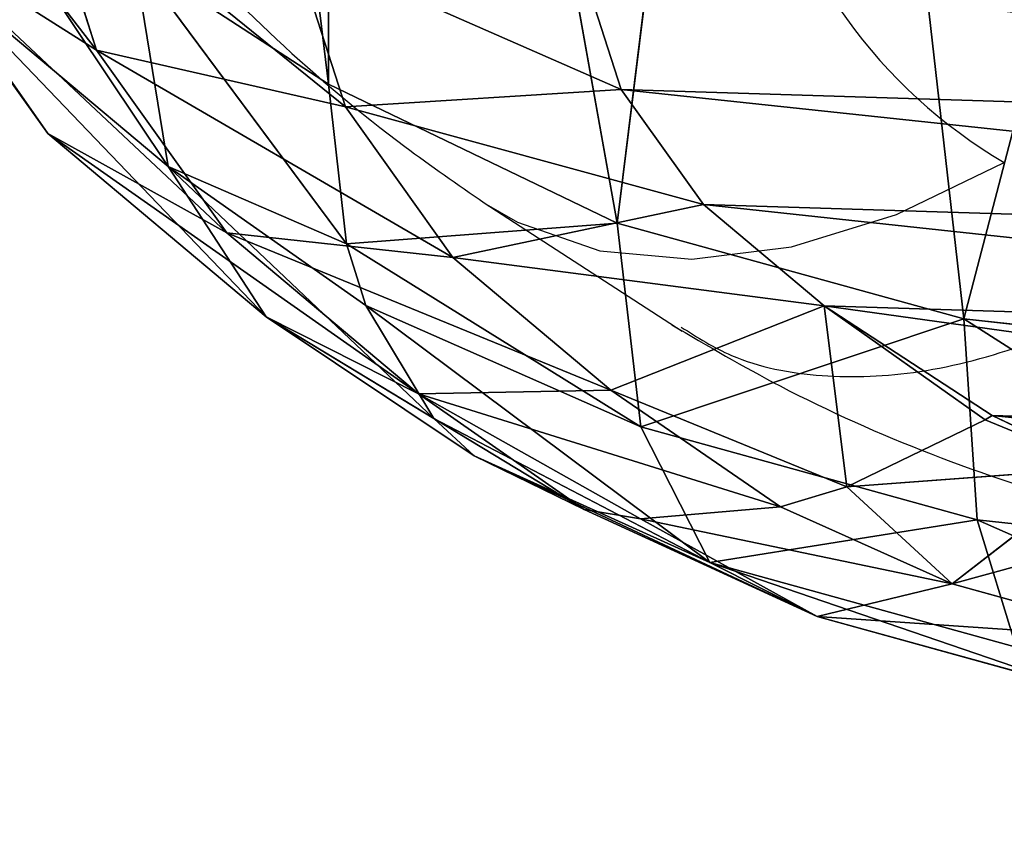
# Model space of a CAD drawing. Units: centimetres. Extents: x -364 to 331, y -291 to 572.
# Drawn here: x 15 to 16, y -136 to -135 of the extents above; entities that cross this region are included whole.
import ezdxf

# ---------------------------------------------------------------- set-up
doc = ezdxf.new("R2010")
doc.units = ezdxf.units.CM
doc.header["$LTSCALE"] = 2.54
doc.layers.add('STREFA', color=7, linetype='Continuous')

# ---------------------------------------------------------------- blocks, each defined once
blk = doc.blocks.new('0202')
at = {"color": 7, "linetype": 'Continuous', "lineweight": 25}
blk.add_line((1160.7127, 1807.2944), (1161.0304, 1807.0885), dxfattribs=at)
at = {"color": 8, "linetype": 'Continuous', "lineweight": 25, "flags": 128}
blk.add_lwpolyline([(1160.7125, 1807.2946), (1160.7663, 1807.2631), (1160.898, 1807.2173), (1161.0457, 1807.204), (1161.2057, 1807.2237), (1161.3742, 1807.2758), (1161.5468, 1807.3591)], dxfattribs=at)
at = {"color": 7, "linetype": 'Continuous', "lineweight": 25}
blk.add_arc((1161.9629, 1808.0697), 0.8235, 191.65, 239.6523, dxfattribs=at)
for points, knots in [([(1159.6715, 1808.8731), (1159.6863, 1808.7904), (1159.7159, 1808.625), (1159.7974, 1808.3863), (1159.9042, 1808.158), (1160.0375, 1807.9422), (1160.1957, 1807.7398), (1160.3784, 1807.5522), (1160.5534, 1807.4049), (1160.67, 1807.3241), (1160.7127, 1807.2944)], [0, 0, 0, 0, 0.129171, 0.258107, 0.387157, 0.517122, 0.648811, 0.783013, 0.920402, 1, 1, 1, 1]), ([(1161.0137, 1807.0988), (1161.071, 1807.0652), (1161.2042, 1806.9869), (1161.429, 1806.8874), (1161.6867, 1806.8011), (1161.9569, 1806.7394), (1162.2358, 1806.7026), (1162.5198, 1806.6917), (1162.8056, 1806.707), (1163.0907, 1806.7494), (1163.372, 1806.8204), (1163.6086, 1806.9053), (1163.7472, 1806.9725), (1163.7987, 1806.9974)], [0, 0, 0, 0, 0.069866, 0.16245, 0.256317, 0.351579, 0.4475, 0.543934, 0.641079, 0.739252, 0.838815, 0.940007, 1, 1, 1, 1])]:
    blk.add_open_spline(points, degree=3, knots=knots, dxfattribs=at)
at = {"color": 8, "linetype": 'Continuous', "lineweight": 25}
blk.add_open_spline([(1161.0288, 1807.095), (1161.0549, 1807.0785), (1161.1214, 1807.0366), (1161.251, 1807.012), (1161.4109, 1807.0175), (1161.5966, 1807.0664), (1161.7354, 1807.1337), (1161.8134, 1807.1815), (1161.817, 1807.1838)], degree=3, knots=[0, 0, 0, 0, 0.131495, 0.33513, 0.533032, 0.736672, 0.987608, 1, 1, 1, 1], dxfattribs=at)
blk = doc.blocks.new('0202-1-2D')
blk.add_blockref('0202', (0, 0))
blk = doc.blocks.new('3DGeom~2422_Defintion#1')
at = {"color": 0}
for p, q in [((320.44, 1655.08, -132), (430.43, 1717.44, -132)), ((320.44, 1655.08, -132), (430.43, 1717.44, -132)), ((458.43, 1652.36, -61.16), (430.43, 1717.44, -132)), ((458.43, 1652.36, -61.16), (430.43, 1717.44, -132)), ((293.82, 1691.97, -221.28), (192.61, 1600.59, -221.28)), ((293.82, 1691.97, -221.28), (192.61, 1600.59, -221.28)), ((320.44, 1655.08, -132), (293.82, 1691.97, -221.28)), ((320.44, 1655.08, -132), (293.82, 1691.97, -221.28)), ((564.54, 1684.84, -61.16), (458.43, 1652.36, -61.16)), ((564.54, 1684.84, -61.16), (458.43, 1652.36, -61.16)), ((320.44, 1655.08, -132), (226.6, 1570.35, -132)), ((320.44, 1655.08, -132), (226.6, 1570.35, -132)), ((361.89, 1597.63, -61.16), (320.44, 1655.08, -132)), ((361.89, 1597.63, -61.16), (320.44, 1655.08, -132)), ((361.89, 1597.63, -61.16), (458.43, 1652.36, -61.16)), ((361.89, 1597.63, -61.16), (458.43, 1652.36, -61.16)), ((493.72, 1570.36, -15.67), (458.43, 1652.36, -61.16)), ((493.72, 1570.36, -15.67), (458.43, 1652.36, -61.16)), ((180.9, 1611, -320.23), (124.46, 1532.2, -246.13)), ((180.9, 1611, -320.23), (124.46, 1532.2, -246.13)), ((192.61, 1600.59, -221.28), (180.9, 1611, -320.23)), ((192.61, 1600.59, -221.28), (180.9, 1611, -320.23)), ((192.61, 1600.59, -221.28), (124.46, 1532.2, -246.13)), ((192.61, 1600.59, -221.28), (124.46, 1532.2, -246.13)), ((131.69, 1526.26, -214.24), (192.61, 1600.59, -221.28)), ((131.69, 1526.26, -214.24), (192.61, 1600.59, -221.28)), ((156.98, 1505.47, -147.19), (192.61, 1600.59, -221.28)), ((156.98, 1505.47, -147.19), (192.61, 1600.59, -221.28)), ((226.6, 1570.35, -132), (192.61, 1600.59, -221.28)), ((226.6, 1570.35, -132), (192.61, 1600.59, -221.28)), ((361.89, 1597.63, -61.16), (279.53, 1523.27, -61.16)), ((361.89, 1597.63, -61.16), (279.53, 1523.27, -61.16)), ((414.13, 1525.24, -15.67), (361.89, 1597.63, -61.16)), ((414.13, 1525.24, -15.67), (361.89, 1597.63, -61.16)), ((581.2, 1597.14, -15.67), (493.72, 1570.36, -15.67)), ((581.2, 1597.14, -15.67), (493.72, 1570.36, -15.67)), ((156.98, 1505.47, -147.19), (226.6, 1570.35, -132)), ((156.98, 1505.47, -147.19), (226.6, 1570.35, -132)), ((226.6, 1570.35, -132), (171.96, 1493.17, -120.19)), ((226.6, 1570.35, -132), (171.96, 1493.17, -120.19)), ((226.6, 1570.35, -132), (212.98, 1459.48, -67.75)), ((226.6, 1570.35, -132), (212.98, 1459.48, -67.75)), ((279.53, 1523.27, -61.16), (226.6, 1570.35, -132)), ((279.53, 1523.27, -61.16), (226.6, 1570.35, -132)), ((414.13, 1525.24, -15.67), (493.72, 1570.36, -15.67)), ((414.13, 1525.24, -15.67), (493.72, 1570.36, -15.67)), ((532.84, 1479.46), (493.72, 1570.36, -15.67)), ((532.84, 1479.46), (493.72, 1570.36, -15.67)), ((117.75, 1537.72, -960.7), (50.92, 1431.55, -320.23)), ((117.75, 1537.72, -960.7), (50.92, 1431.55, -320.23)), ((50.92, 1431.55, -320.23), (124.46, 1532.2, -246.13)), ((50.92, 1431.55, -320.23), (124.46, 1532.2, -246.13)), ((124.46, 1532.2, -246.13), (65.09, 1424.84, -221.28)), ((124.46, 1532.2, -246.13), (65.09, 1424.84, -221.28)), ((65.09, 1424.84, -221.28), (131.69, 1526.26, -214.24)), ((65.09, 1424.84, -221.28), (131.69, 1526.26, -214.24)), ((106.19, 1405.35, -132), (131.69, 1526.26, -214.24)), ((106.19, 1405.35, -132), (131.69, 1526.26, -214.24)), ((414.13, 1525.24, -15.67), (346.22, 1463.93, -15.67)), ((414.13, 1525.24, -15.67), (346.22, 1463.93, -15.67)), ((472.04, 1444.99), (414.13, 1525.24, -15.67)), ((472.04, 1444.99), (414.13, 1525.24, -15.67)), ((279.53, 1523.27, -61.16), (212.98, 1459.48, -67.75)), ((279.53, 1523.27, -61.16), (212.98, 1459.48, -67.75)), ((234.04, 1442.21, -48.7), (279.53, 1523.27, -61.16)), ((234.04, 1442.21, -48.7), (279.53, 1523.27, -61.16)), ((286.2, 1399.45, -16.78), (279.53, 1523.27, -61.16)), ((286.2, 1399.45, -16.78), (279.53, 1523.27, -61.16)), ((346.22, 1463.93, -15.67), (279.53, 1523.27, -61.16)), ((346.22, 1463.93, -15.67), (279.53, 1523.27, -61.16)), ((106.19, 1405.35, -132), (156.98, 1505.47, -147.19)), ((106.19, 1405.35, -132), (156.98, 1505.47, -147.19)), ((171.96, 1493.17, -120.19), (106.19, 1405.35, -132)), ((171.96, 1493.17, -120.19), (106.19, 1405.35, -132)), ((171.96, 1493.17, -120.19), (170.2, 1375, -61.16)), ((171.96, 1493.17, -120.19), (170.2, 1375, -61.16)), ((286.2, 1399.45, -16.78), (346.22, 1463.93, -15.67)), ((286.2, 1399.45, -16.78), (346.22, 1463.93, -15.67)), ((346.22, 1463.93, -15.67), (310.96, 1379.18, -7.81)), ((346.22, 1463.93, -15.67), (310.96, 1379.18, -7.81)), ((212.98, 1459.48, -67.75), (170.2, 1375, -61.16)), ((212.98, 1459.48, -67.75), (170.2, 1375, -61.16)), ((170.2, 1375, -61.16), (234.04, 1442.21, -48.7)), ((170.2, 1375, -61.16), (234.04, 1442.21, -48.7)), ((250.87, 1336.75, -15.67), (234.04, 1442.21, -48.7)), ((250.87, 1336.75, -15.67), (234.04, 1442.21, -48.7)), ((50.92, 1431.55, -320.23), (65.09, 1424.84, -221.28)), ((50.92, 1431.55, -320.23), (65.09, 1424.84, -221.28)), ((65.09, 1424.84, -221.28), (25.47, 1305.03, -221.28)), ((65.09, 1424.84, -221.28), (25.47, 1305.03, -221.28)), ((65.09, 1424.84, -221.28), (106.19, 1405.35, -132)), ((65.09, 1424.84, -221.28), (106.19, 1405.35, -132)), ((106.19, 1405.35, -132), (70.09, 1296.18, -132)), ((106.19, 1405.35, -132), (70.09, 1296.18, -132)), ((106.19, 1405.35, -132), (170.2, 1375, -61.16)), ((106.19, 1405.35, -132), (170.2, 1375, -61.16)), ((250.87, 1336.75, -15.67), (286.2, 1399.45, -16.78)), ((250.87, 1336.75, -15.67), (286.2, 1399.45, -16.78)), ((310.96, 1379.18, -7.81), (420.16, 1398.16)), ((310.96, 1379.18, -7.81), (420.16, 1398.16)), ((362.84, 1336.8, -0.02), (420.16, 1398.16)), ((362.84, 1336.8, -0.02), (420.16, 1398.16)), ((310.96, 1379.18, -7.81), (250.87, 1336.75, -15.67)), ((310.96, 1379.18, -7.81), (250.87, 1336.75, -15.67)), ((310.96, 1379.18, -7.81), (340.28, 1294.36)), ((310.96, 1379.18, -7.81), (340.28, 1294.36)), ((170.2, 1375, -61.16), (139.58, 1282.39, -61.16)), ((170.2, 1375, -61.16), (139.58, 1282.39, -61.16)), ((170.2, 1375, -61.16), (250.87, 1336.75, -15.67)), ((170.2, 1375, -61.16), (250.87, 1336.75, -15.67)), ((10.1, 1308.08, -320.23), (25.97, 1368.87, -960.7)), ((10.1, 1308.08, -320.23), (25.97, 1368.87, -960.7)), ((250.87, 1336.75, -15.67), (227.14, 1265.01, -15.67)), ((250.87, 1336.75, -15.67), (227.14, 1265.01, -15.67)), ((250.87, 1336.75, -15.67), (340.28, 1294.36)), ((250.87, 1336.75, -15.67), (340.28, 1294.36)), ((362.84, 1336.8, -0.02), (340.28, 1294.36)), ((362.84, 1336.8, -0.02), (340.28, 1294.36)), ((10.1, 1308.08, -320.23), (0.69, 1178.37, -960.7)), ((10.1, 1308.08, -320.23), (0.69, 1178.37, -960.7)), ((25.47, 1305.03, -221.28), (70.09, 1296.18, -132)), ((25.47, 1305.03, -221.28), (70.09, 1296.18, -132))]:
    blk.add_line(p, q, dxfattribs=at)
at = {"color": 160, "true_color": 0x3131ff}
for p, q in [((117.75, 1537.72, -320.23), (180.9, 1611, -320.23)), ((180.9, 1611, -320.23), (117.75, 1537.72, -320.23)), ((50.92, 1431.55, -320.23), (117.75, 1537.72, -320.23)), ((117.75, 1537.72, -320.23), (50.92, 1431.55, -320.23)), ((117.75, 1537.72, -320.23), (117.75, 1537.72, -960.7)), ((117.75, 1537.72, -960.7), (117.75, 1537.72, -320.23)), ((124.46, 1532.2, -246.13), (117.75, 1537.72, -320.23)), ((117.75, 1537.72, -320.23), (124.46, 1532.2, -246.13)), ((131.69, 1526.26, -214.24), (124.46, 1532.2, -246.13)), ((124.46, 1532.2, -246.13), (131.69, 1526.26, -214.24)), ((156.98, 1505.47, -147.19), (131.69, 1526.26, -214.24)), ((131.69, 1526.26, -214.24), (156.98, 1505.47, -147.19)), ((171.96, 1493.17, -120.19), (156.98, 1505.47, -147.19)), ((156.98, 1505.47, -147.19), (171.96, 1493.17, -120.19)), ((599.67, 1499.92), (532.84, 1479.46)), ((532.84, 1479.46), (599.67, 1499.92)), ((212.98, 1459.48, -67.75), (171.96, 1493.17, -120.19)), ((171.96, 1493.17, -120.19), (212.98, 1459.48, -67.75)), ((532.84, 1479.46), (472.04, 1444.99)), ((472.04, 1444.99), (532.84, 1479.46)), ((420.16, 1398.16), (346.22, 1463.93, -15.67)), ((346.22, 1463.93, -15.67), (420.16, 1398.16)), ((234.04, 1442.21, -48.7), (212.98, 1459.48, -67.75)), ((212.98, 1459.48, -67.75), (234.04, 1442.21, -48.7)), ((472.04, 1444.99), (420.16, 1398.16)), ((420.16, 1398.16), (472.04, 1444.99)), ((286.2, 1399.45, -16.78), (234.04, 1442.21, -48.7)), ((234.04, 1442.21, -48.7), (286.2, 1399.45, -16.78)), ((10.1, 1308.08, -320.23), (50.92, 1431.55, -320.23)), ((50.92, 1431.55, -320.23), (10.1, 1308.08, -320.23)), ((25.97, 1368.87, -960.7), (50.92, 1431.55, -320.23)), ((25.97, 1368.87, -960.7), (50.92, 1431.55, -320.23)), ((310.96, 1379.18, -7.81), (286.2, 1399.45, -16.78)), ((286.2, 1399.45, -16.78), (310.96, 1379.18, -7.81)), ((420.16, 1398.16), (365.42, 1334.7)), ((365.42, 1334.7), (420.16, 1398.16)), ((362.84, 1336.8, -0.02), (310.96, 1379.18, -7.81)), ((310.96, 1379.18, -7.81), (362.84, 1336.8, -0.02)), ((365.42, 1334.7), (340.28, 1294.36)), ((340.28, 1294.36), (365.42, 1334.7)), ((365.42, 1334.7), (362.84, 1336.8, -0.02)), ((362.84, 1336.8, -0.02), (365.42, 1334.7)), ((0.69, 1178.37, -320.23), (10.1, 1308.08, -320.23)), ((10.1, 1308.08, -320.23), (0.69, 1178.37, -320.23)), ((25.47, 1305.03, -221.28), (10.1, 1308.08, -320.23)), ((25.47, 1305.03, -221.28), (10.1, 1308.08, -320.23)), ((25.47, 1305.03, -221.28), (16.34, 1179.17, -221.28)), ((25.47, 1305.03, -221.28), (16.34, 1179.17, -221.28))]:
    blk.add_line(p, q, dxfattribs=at)
mesh = blk.add_polyface(dxfattribs=at)
corners = [(329.39, 1144.27), (324.21, 1245.75), (320.5, 1194.69), (340.28, 1294.36), (350.32, 1097.55), (365.42, 1334.7), (379.43, 1059.98), (420.16, 1398.16), (440.35, 1002.42), (472.04, 1444.99), (496.72, 961.11), (532.84, 1479.46), (560.72, 933.01), (599.67, 1499.92), (629.28, 919.46), (806.71, 1556.12), (840.97, 884.62), (1002.61, 1643.56), (1044.75, 817.57), (1182.7, 1760.16), (1235.77, 719.91), (1342.66, 1903.12), (1409.45, 593.97), (1478.67, 2069.02), (1561.65, 442.77), (1524.69, 2121.63), (1581.02, 2163), (1612.78, 395.12), (1644.99, 2191.16), (1673.03, 359.7), (1725.29, 2215.14), (1739.53, 338.19), (1772.38, 2221.56), (1821.86, 322.51), (1823.31, 2216.33), (1869.36, 320.91), (1871.42, 2198.82), (1919.49, 331.3), (1913.79, 2170.08), (1919.1, 1383.66), (1930.03, 1169.4), (1965.56, 353.62), (1973.86, 959.39), (2004.79, 386.52), (2049.53, 758.65), (2034.78, 428.01), (2052.76, 472.01), (2072.08, 692.49), (2072.15, 553.54), (2079.74, 623.02), (1947.85, 2131.85), (1941.33, 1597.04), (1996.17, 1804.44), (1970.21, 2089.92), (1997.8, 2010.78), (2011.87, 1872.55), (2012.42, 1942.43)]
mesh.append_faces([[corners[k] for k in face] for face in [(0, 1, 2), (47, 48, 49), (54, 55, 56)]], dxfattribs={"vtx0": -1, "color": 160})
mesh.append_faces([[corners[k] for k in face] for face in [(1, 0, 3), (3, 4, 5), (5, 6, 7), (7, 8, 9), (9, 10, 11), (11, 12, 13), (13, 14, 15), (15, 16, 17), (17, 18, 19), (19, 20, 21), (21, 22, 23), (23, 24, 25), (25, 24, 26), (26, 27, 28), (28, 29, 30), (30, 31, 32), (32, 33, 34), (34, 35, 36), (36, 37, 38), (39, 37, 40), (40, 41, 42), (42, 43, 44), (44, 46, 47), (50, 52, 53), (53, 52, 54)]], dxfattribs={"vtx0": -1, "vtx1": -1, "color": 160})
mesh.append_faces([[corners[k] for k in face] for face in [(38, 37, 39)]], dxfattribs={"vtx0": -1, "vtx1": -1, "vtx2": -1, "color": 160})
mesh.append_faces([[corners[k] for k in face] for face in [(3, 0, 4), (5, 4, 6), (7, 6, 8), (9, 8, 10), (11, 10, 12), (13, 12, 14), (15, 14, 16), (17, 16, 18), (19, 18, 20), (21, 20, 22), (23, 22, 24), (26, 24, 27), (28, 27, 29), (30, 29, 31), (32, 31, 33), (34, 33, 35), (36, 35, 37), (40, 37, 41), (42, 41, 43), (44, 43, 45), (44, 45, 46), (47, 46, 48), (39, 50, 38), (50, 39, 51), (50, 51, 52), (54, 52, 55)]], dxfattribs={"vtx0": -1, "vtx2": -1, "color": 160})
mesh = blk.add_polyface(dxfattribs=at)
corners = [(320.44, 1655.08, -132), (412.45, 1759.22, -221.28), (293.82, 1691.97, -221.28), (430.43, 1717.44, -132)]
mesh.append_faces([[corners[k] for k in face] for face in [(0, 1, 2), (1, 0, 3)]], dxfattribs={"vtx0": -1, "color": 160})
mesh = blk.add_polyface(dxfattribs=at)
corners = [(458.43, 1652.36, -61.16), (551.33, 1754.44, -132), (430.43, 1717.44, -132), (564.54, 1684.84, -61.16)]
mesh.append_faces([[corners[k] for k in face] for face in [(0, 1, 2), (1, 0, 3)]], dxfattribs={"vtx0": -1, "color": 160})
mesh = blk.add_polyface(dxfattribs=at)
corners = [(361.89, 1597.63, -61.16), (430.43, 1717.44, -132), (320.44, 1655.08, -132), (458.43, 1652.36, -61.16)]
mesh.append_faces([[corners[k] for k in face] for face in [(0, 1, 2), (1, 0, 3)]], dxfattribs={"vtx0": -1, "color": 160})
mesh = blk.add_polyface(dxfattribs=at)
corners = [(192.61, 1600.59, -221.28), (284.65, 1704.68, -320.23), (180.9, 1611, -320.23), (293.82, 1691.97, -221.28)]
mesh.append_faces([[corners[k] for k in face] for face in [(0, 1, 2), (1, 0, 3)]], dxfattribs={"vtx0": -1, "color": 160})
mesh = blk.add_polyface(dxfattribs=at)
corners = [(226.6, 1570.35, -132), (293.82, 1691.97, -221.28), (192.61, 1600.59, -221.28), (320.44, 1655.08, -132)]
mesh.append_faces([[corners[k] for k in face] for face in [(0, 1, 2), (1, 0, 3)]], dxfattribs={"vtx0": -1, "color": 160})
mesh = blk.add_polyface(dxfattribs=at)
corners = [(493.72, 1570.36, -15.67), (564.54, 1684.84, -61.16), (458.43, 1652.36, -61.16), (581.2, 1597.14, -15.67)]
mesh.append_faces([[corners[k] for k in face] for face in [(0, 1, 2), (1, 0, 3)]], dxfattribs={"vtx0": -1, "color": 160})
mesh = blk.add_polyface(dxfattribs=at)
corners = [(279.53, 1523.27, -61.16), (320.44, 1655.08, -132), (226.6, 1570.35, -132), (361.89, 1597.63, -61.16)]
mesh.append_faces([[corners[k] for k in face] for face in [(0, 1, 2), (1, 0, 3)]], dxfattribs={"vtx0": -1, "color": 160})
mesh = blk.add_polyface(dxfattribs=at)
corners = [(414.13, 1525.24, -15.67), (458.43, 1652.36, -61.16), (361.89, 1597.63, -61.16), (493.72, 1570.36, -15.67)]
mesh.append_faces([[corners[k] for k in face] for face in [(0, 1, 2), (1, 0, 3)]], dxfattribs={"vtx0": -1, "color": 160})
mesh = blk.add_polyface(dxfattribs=at)
corners = [(117.75, 1537.72, -320.23), (180.9, 1611, -960.7), (117.75, 1537.72, -960.7), (180.9, 1611, -320.23)]
mesh.append_faces([[corners[k] for k in face] for face in [(0, 1, 2), (1, 0, 3)]], dxfattribs={"vtx0": -1, "color": 160})
mesh = blk.add_polyface(dxfattribs=at)
corners = [(180.9, 1611, -320.23), (117.75, 1537.72, -320.23), (124.46, 1532.2, -246.13)]
mesh.append_faces([[corners[k] for k in face] for face in [(0, 1, 2)]], dxfattribs={"color": 160})
mesh = blk.add_polyface(dxfattribs=at)
corners = [(180.9, 1611, -320.23), (124.46, 1532.2, -246.13), (192.61, 1600.59, -221.28)]
mesh.append_faces([[corners[k] for k in face] for face in [(0, 1, 2)]], dxfattribs={"color": 160})
mesh = blk.add_polyface(dxfattribs=at)
corners = [(192.61, 1600.59, -221.28), (124.46, 1532.2, -246.13), (131.69, 1526.26, -214.24)]
mesh.append_faces([[corners[k] for k in face] for face in [(0, 1, 2)]], dxfattribs={"color": 160})
mesh = blk.add_polyface(dxfattribs=at)
corners = [(192.61, 1600.59, -221.28), (131.69, 1526.26, -214.24), (156.98, 1505.47, -147.19)]
mesh.append_faces([[corners[k] for k in face] for face in [(0, 1, 2)]], dxfattribs={"color": 160})
mesh = blk.add_polyface(dxfattribs=at)
corners = [(192.61, 1600.59, -221.28), (156.98, 1505.47, -147.19), (226.6, 1570.35, -132)]
mesh.append_faces([[corners[k] for k in face] for face in [(0, 1, 2)]], dxfattribs={"color": 160})
mesh = blk.add_polyface(dxfattribs=at)
corners = [(346.22, 1463.93, -15.67), (361.89, 1597.63, -61.16), (279.53, 1523.27, -61.16), (414.13, 1525.24, -15.67)]
mesh.append_faces([[corners[k] for k in face] for face in [(0, 1, 2), (1, 0, 3)]], dxfattribs={"vtx0": -1, "color": 160})
mesh = blk.add_polyface(dxfattribs=at)
corners = [(532.84, 1479.46), (581.2, 1597.14, -15.67), (493.72, 1570.36, -15.67), (599.67, 1499.92)]
mesh.append_faces([[corners[k] for k in face] for face in [(0, 1, 2), (1, 0, 3)]], dxfattribs={"vtx0": -1, "color": 160})
mesh = blk.add_polyface(dxfattribs=at)
corners = [(226.6, 1570.35, -132), (156.98, 1505.47, -147.19), (171.96, 1493.17, -120.19)]
mesh.append_faces([[corners[k] for k in face] for face in [(0, 1, 2)]], dxfattribs={"color": 160})
mesh = blk.add_polyface(dxfattribs=at)
corners = [(226.6, 1570.35, -132), (171.96, 1493.17, -120.19), (212.98, 1459.48, -67.75)]
mesh.append_faces([[corners[k] for k in face] for face in [(0, 1, 2)]], dxfattribs={"color": 160})
mesh = blk.add_polyface(dxfattribs=at)
corners = [(279.53, 1523.27, -61.16), (226.6, 1570.35, -132), (212.98, 1459.48, -67.75)]
mesh.append_faces([[corners[k] for k in face] for face in [(0, 1, 2)]], dxfattribs={"color": 160})
mesh = blk.add_polyface(dxfattribs=at)
corners = [(472.04, 1444.99), (493.72, 1570.36, -15.67), (414.13, 1525.24, -15.67), (532.84, 1479.46)]
mesh.append_faces([[corners[k] for k in face] for face in [(0, 1, 2), (1, 0, 3)]], dxfattribs={"vtx0": -1, "color": 160})
mesh = blk.add_polyface(dxfattribs=at)
corners = [(117.75, 1537.72, -960.7), (25.97, 1368.87, -960.7), (50.92, 1431.55, -320.23)]
mesh.append_faces([[corners[k] for k in face] for face in [(0, 1, 2)]], dxfattribs={"color": 160})
mesh = blk.add_polyface(dxfattribs=at)
corners = [(117.75, 1537.72, -320.23), (117.75, 1537.72, -960.7), (50.92, 1431.55, -320.23)]
mesh.append_faces([[corners[k] for k in face] for face in [(0, 1, 2)]], dxfattribs={"color": 160})
mesh = blk.add_polyface(dxfattribs=at)
corners = [(117.75, 1537.72, -320.23), (50.92, 1431.55, -320.23), (124.46, 1532.2, -246.13)]
mesh.append_faces([[corners[k] for k in face] for face in [(0, 1, 2)]], dxfattribs={"color": 160})
mesh = blk.add_polyface(dxfattribs=at)
corners = [(124.46, 1532.2, -246.13), (50.92, 1431.55, -320.23), (65.09, 1424.84, -221.28)]
mesh.append_faces([[corners[k] for k in face] for face in [(0, 1, 2)]], dxfattribs={"color": 160})
mesh = blk.add_polyface(dxfattribs=at)
corners = [(124.46, 1532.2, -246.13), (65.09, 1424.84, -221.28), (131.69, 1526.26, -214.24)]
mesh.append_faces([[corners[k] for k in face] for face in [(0, 1, 2)]], dxfattribs={"color": 160})
mesh = blk.add_polyface(dxfattribs=at)
corners = [(131.69, 1526.26, -214.24), (65.09, 1424.84, -221.28), (106.19, 1405.35, -132)]
mesh.append_faces([[corners[k] for k in face] for face in [(0, 1, 2)]], dxfattribs={"color": 160})
mesh = blk.add_polyface(dxfattribs=at)
corners = [(131.69, 1526.26, -214.24), (106.19, 1405.35, -132), (156.98, 1505.47, -147.19)]
mesh.append_faces([[corners[k] for k in face] for face in [(0, 1, 2)]], dxfattribs={"color": 160})
mesh = blk.add_polyface(dxfattribs=at)
corners = [(420.16, 1398.16), (414.13, 1525.24, -15.67), (346.22, 1463.93, -15.67), (472.04, 1444.99)]
mesh.append_faces([[corners[k] for k in face] for face in [(0, 1, 2), (1, 0, 3)]], dxfattribs={"vtx0": -1, "color": 160})
mesh = blk.add_polyface(dxfattribs=at)
corners = [(279.53, 1523.27, -61.16), (212.98, 1459.48, -67.75), (234.04, 1442.21, -48.7)]
mesh.append_faces([[corners[k] for k in face] for face in [(0, 1, 2)]], dxfattribs={"color": 160})
mesh = blk.add_polyface(dxfattribs=at)
corners = [(286.2, 1399.45, -16.78), (279.53, 1523.27, -61.16), (234.04, 1442.21, -48.7)]
mesh.append_faces([[corners[k] for k in face] for face in [(0, 1, 2)]], dxfattribs={"color": 160})
mesh = blk.add_polyface(dxfattribs=at)
corners = [(346.22, 1463.93, -15.67), (279.53, 1523.27, -61.16), (286.2, 1399.45, -16.78)]
mesh.append_faces([[corners[k] for k in face] for face in [(0, 1, 2)]], dxfattribs={"color": 160})
mesh = blk.add_polyface(dxfattribs=at)
corners = [(156.98, 1505.47, -147.19), (106.19, 1405.35, -132), (171.96, 1493.17, -120.19)]
mesh.append_faces([[corners[k] for k in face] for face in [(0, 1, 2)]], dxfattribs={"color": 160})
mesh = blk.add_polyface(dxfattribs=at)
corners = [(171.96, 1493.17, -120.19), (106.19, 1405.35, -132), (170.2, 1375, -61.16)]
mesh.append_faces([[corners[k] for k in face] for face in [(0, 1, 2)]], dxfattribs={"color": 160})
mesh = blk.add_polyface(dxfattribs=at)
corners = [(212.98, 1459.48, -67.75), (171.96, 1493.17, -120.19), (170.2, 1375, -61.16)]
mesh.append_faces([[corners[k] for k in face] for face in [(0, 1, 2)]], dxfattribs={"color": 160})
mesh = blk.add_polyface(dxfattribs=at)
corners = [(346.22, 1463.93, -15.67), (286.2, 1399.45, -16.78), (310.96, 1379.18, -7.81)]
mesh.append_faces([[corners[k] for k in face] for face in [(0, 1, 2)]], dxfattribs={"color": 160})
mesh = blk.add_polyface(dxfattribs=at)
corners = [(420.16, 1398.16), (346.22, 1463.93, -15.67), (310.96, 1379.18, -7.81)]
mesh.append_faces([[corners[k] for k in face] for face in [(0, 1, 2)]], dxfattribs={"color": 160})
mesh = blk.add_polyface(dxfattribs=at)
corners = [(234.04, 1442.21, -48.7), (212.98, 1459.48, -67.75), (170.2, 1375, -61.16)]
mesh.append_faces([[corners[k] for k in face] for face in [(0, 1, 2)]], dxfattribs={"color": 160})
mesh = blk.add_polyface(dxfattribs=at)
corners = [(250.87, 1336.75, -15.67), (234.04, 1442.21, -48.7), (170.2, 1375, -61.16)]
mesh.append_faces([[corners[k] for k in face] for face in [(0, 1, 2)]], dxfattribs={"color": 160})
mesh = blk.add_polyface(dxfattribs=at)
corners = [(286.2, 1399.45, -16.78), (234.04, 1442.21, -48.7), (250.87, 1336.75, -15.67)]
mesh.append_faces([[corners[k] for k in face] for face in [(0, 1, 2)]], dxfattribs={"color": 160})
mesh = blk.add_polyface(dxfattribs=at)
corners = [(50.92, 1431.55, -320.23), (25.97, 1368.87, -960.7), (10.1, 1308.08, -320.23)]
mesh.append_faces([[corners[k] for k in face] for face in [(0, 1, 2)]], dxfattribs={"color": 160})
mesh = blk.add_polyface(dxfattribs=at)
corners = [(65.09, 1424.84, -221.28), (10.1, 1308.08, -320.23), (25.47, 1305.03, -221.28), (50.92, 1431.55, -320.23)]
mesh.append_faces([[corners[k] for k in face] for face in [(0, 1, 2), (1, 0, 3)]], dxfattribs={"vtx0": -1, "color": 160})
mesh = blk.add_polyface(dxfattribs=at)
corners = [(106.19, 1405.35, -132), (25.47, 1305.03, -221.28), (70.09, 1296.18, -132), (65.09, 1424.84, -221.28)]
mesh.append_faces([[corners[k] for k in face] for face in [(0, 1, 2), (1, 0, 3)]], dxfattribs={"vtx0": -1, "color": 160})
mesh = blk.add_polyface(dxfattribs=at)
corners = [(139.58, 1282.39, -61.16), (106.19, 1405.35, -132), (70.09, 1296.18, -132), (170.2, 1375, -61.16)]
mesh.append_faces([[corners[k] for k in face] for face in [(0, 1, 2), (1, 0, 3)]], dxfattribs={"vtx0": -1, "color": 160})
mesh = blk.add_polyface(dxfattribs=at)
corners = [(310.96, 1379.18, -7.81), (286.2, 1399.45, -16.78), (250.87, 1336.75, -15.67)]
mesh.append_faces([[corners[k] for k in face] for face in [(0, 1, 2)]], dxfattribs={"color": 160})
mesh = blk.add_polyface(dxfattribs=at)
corners = [(420.16, 1398.16), (310.96, 1379.18, -7.81), (362.84, 1336.8, -0.02)]
mesh.append_faces([[corners[k] for k in face] for face in [(0, 1, 2)]], dxfattribs={"color": 160})
mesh = blk.add_polyface(dxfattribs=at)
corners = [(420.16, 1398.16), (362.84, 1336.8, -0.02), (365.42, 1334.7)]
mesh.append_faces([[corners[k] for k in face] for face in [(0, 1, 2)]], dxfattribs={"color": 160})
mesh = blk.add_polyface(dxfattribs=at)
corners = [(340.28, 1294.36), (310.96, 1379.18, -7.81), (250.87, 1336.75, -15.67)]
mesh.append_faces([[corners[k] for k in face] for face in [(0, 1, 2)]], dxfattribs={"color": 160})
mesh = blk.add_polyface(dxfattribs=at)
corners = [(362.84, 1336.8, -0.02), (310.96, 1379.18, -7.81), (340.28, 1294.36)]
mesh.append_faces([[corners[k] for k in face] for face in [(0, 1, 2)]], dxfattribs={"color": 160})
mesh = blk.add_polyface(dxfattribs=at)
corners = [(227.14, 1265.01, -15.67), (170.2, 1375, -61.16), (139.58, 1282.39, -61.16), (250.87, 1336.75, -15.67)]
mesh.append_faces([[corners[k] for k in face] for face in [(0, 1, 2), (1, 0, 3)]], dxfattribs={"vtx0": -1, "color": 160})
mesh = blk.add_polyface(dxfattribs=at)
corners = [(25.97, 1368.87, -960.7), (0.69, 1178.37, -960.7), (10.1, 1308.08, -320.23)]
mesh.append_faces([[corners[k] for k in face] for face in [(0, 1, 2)]], dxfattribs={"color": 160})
mesh = blk.add_polyface(dxfattribs=at)
corners = [(324.21, 1245.75), (250.87, 1336.75, -15.67), (227.14, 1265.01, -15.67), (340.28, 1294.36)]
mesh.append_faces([[corners[k] for k in face] for face in [(0, 1, 2), (1, 0, 3)]], dxfattribs={"vtx0": -1, "color": 160})
mesh = blk.add_polyface(dxfattribs=at)
corners = [(365.42, 1334.7), (362.84, 1336.8, -0.02), (340.28, 1294.36)]
mesh.append_faces([[corners[k] for k in face] for face in [(0, 1, 2)]], dxfattribs={"color": 160})
mesh = blk.add_polyface(dxfattribs=at)
corners = [(10.1, 1308.08, -320.23), (0.69, 1178.37, -960.7), (0.69, 1178.37, -320.23)]
mesh.append_faces([[corners[k] for k in face] for face in [(0, 1, 2)]], dxfattribs={"color": 160})
mesh = blk.add_polyface(dxfattribs=at)
corners = [(16.34, 1179.17, -221.28), (10.1, 1308.08, -320.23), (0.69, 1178.37, -320.23), (25.47, 1305.03, -221.28)]
mesh.append_faces([[corners[k] for k in face] for face in [(0, 1, 2), (1, 0, 3)]], dxfattribs={"vtx0": -1, "color": 160})
mesh = blk.add_polyface(dxfattribs=at)
corners = [(61.77, 1181.49, -132), (25.47, 1305.03, -221.28), (16.34, 1179.17, -221.28), (70.09, 1296.18, -132)]
mesh.append_faces([[corners[k] for k in face] for face in [(0, 1, 2), (1, 0, 3)]], dxfattribs={"vtx0": -1, "color": 160})
blk = doc.blocks.new('Grupuj#10')
at = {"color": 18, "true_color": 0x000000}
mesh = blk.add_polyface(dxfattribs=at)
corners = [(346.782, 3.503, 24.811), (373.73, 627.201, 24.811), (372.227, 639.488, 24.811), (481.453, 0, 24.811), (379.061, 616.03, 24.811), (387.668, 607.133, 24.811), (398.657, 601.434, 24.811), (464.289, 592.767, 24.811), (529.921, 601.434, 24.811), (672.111, 29.491, 24.811), (540.89, 607.152, 24.811), (549.482, 616.051, 24.811), (554.811, 627.214, 24.811), (556.33, 639.491, 24.811), (1224.213, 0, 24.811), (1152.165, 1893.142, 24.811), (1033.554, 29.491, 24.811), (1153.668, 1880.855, 24.811), (1158.999, 1869.684, 24.811), (1167.606, 1860.787, 24.811), (1178.595, 1855.088, 24.811), (1244.227, 1846.421, 24.811), (1358.884, 3.503, 24.811), (1309.859, 1855.088, 24.811), (1320.828, 1860.806, 24.811), (1329.42, 1869.706, 24.811), (1334.749, 1880.868, 24.811), (1336.268, 1893.145, 24.811), (28.58, 1310.37, 24.811), (33.422, 1817.782, 24.811), (0, 1564.372, 24.811), (66.715, 1067.95, 24.811), (86.997, 2075.142, 24.811), (10.465, 326.209, 24.811), (26.3, 696.063, 24.811), (7.308, 511.61, 24.811), (40.314, 206.09, 24.811), (112.511, 105.555, 24.811), (110.17, 2321.422, 24.811), (110.586, 2540, 24.811), (400.122, 709.757, 24.811), (1180.06, 1963.411, 24.811), (1595.081, 2540, 24.811), (374.708, 651.615, 24.811), (216.797, 38.892, 24.811), (439.099, 759.829, 24.811), (450.799, 767.002, 24.811), (464.294, 769.504, 24.811), (477.789, 767.002, 24.811), (489.49, 759.829, 24.811), (528.466, 709.757, 24.811), (553.88, 651.615, 24.811), (1154.646, 1905.27, 24.811), (852.833, 46.79, 24.811), (1219.036, 2013.483, 24.811), (1230.737, 2020.656, 24.811), (1244.232, 2023.158, 24.811), (1257.727, 2020.656, 24.811), (1269.428, 2013.483, 24.811), (1308.404, 1963.411, 24.811), (1333.818, 1905.27, 24.811), (1488.869, 38.892, 24.811), (1593.155, 105.555, 24.811), (1595.496, 2321.422, 24.811), (1665.352, 206.09, 24.811), (1638.952, 1067.95, 24.811), (1618.669, 2075.142, 24.811), (1679.366, 696.063, 24.811), (1695.201, 326.209, 24.811), (1698.358, 511.61, 24.811), (1672.244, 1817.782, 24.811), (1677.087, 1310.37, 24.811), (1705.666, 1564.372, 24.811)]
mesh.append_faces([[corners[k] for k in face] for face in [(28, 29, 30), (33, 34, 35), (67, 68, 69), (70, 71, 72)]], dxfattribs={"vtx0": -1, "color": 18})
mesh.append_faces([[corners[k] for k in face] for face in [(1, 3, 4), (4, 3, 5), (5, 3, 6), (6, 3, 7), (7, 3, 8), (8, 9, 10), (10, 9, 11), (11, 9, 12), (12, 9, 13), (14, 15, 16), (15, 14, 17), (17, 14, 18), (18, 14, 19), (19, 14, 20), (20, 14, 21), (21, 22, 23), (23, 22, 24), (24, 22, 25), (25, 22, 26), (26, 22, 27), (29, 31, 32), (34, 36, 31), (32, 37, 38), (38, 37, 39), (39, 41, 42), (40, 37, 43), (43, 44, 2), (41, 13, 52), (52, 9, 15), (42, 62, 63), (63, 65, 66), (65, 64, 67)]], dxfattribs={"vtx0": -1, "vtx1": -1, "color": 18})
mesh.append_faces([[corners[k] for k in face] for face in [(31, 37, 32), (39, 37, 40), (39, 40, 41), (52, 13, 9), (42, 27, 22), (63, 64, 65)]], dxfattribs={"vtx0": -1, "vtx1": -1, "vtx2": -1, "color": 18})
mesh.append_faces([[corners[k] for k in face] for face in [(0, 1, 2), (1, 0, 3), (8, 3, 9), (21, 14, 22), (29, 28, 31), (34, 33, 36), (31, 36, 37), (43, 37, 44), (2, 44, 0), (41, 40, 45), (41, 45, 46), (41, 46, 47), (41, 47, 48), (41, 48, 49), (41, 49, 50), (41, 50, 51), (41, 51, 13), (15, 9, 53), (15, 53, 16), (42, 41, 54), (42, 54, 55), (42, 55, 56), (42, 56, 57), (42, 57, 58), (42, 58, 59), (42, 59, 60), (42, 60, 27), (42, 22, 61), (42, 61, 62), (63, 62, 64), (67, 64, 68), (65, 70, 66), (70, 65, 71)]], dxfattribs={"vtx0": -1, "vtx2": -1, "color": 18})
mesh = blk.add_polyface(dxfattribs=at)
corners = [(346.782, 3.503), (373.73, 627.201), (372.227, 639.488), (481.453, 0), (379.061, 616.03), (387.668, 607.133), (398.657, 601.434), (464.289, 592.767), (529.921, 601.434), (672.111, 29.491), (540.89, 607.152), (549.482, 616.051), (554.811, 627.214), (556.33, 639.491), (1224.213, 0), (1152.165, 1893.142), (1033.554, 29.491), (1153.668, 1880.855), (1158.999, 1869.684), (1167.606, 1860.787), (1178.595, 1855.088), (1244.227, 1846.421), (1358.884, 3.503), (1309.859, 1855.088), (1320.828, 1860.806), (1329.42, 1869.706), (1334.749, 1880.868), (1336.268, 1893.145), (28.58, 1310.37), (33.422, 1817.782), (0, 1564.372), (66.715, 1067.95), (86.997, 2075.142), (10.465, 326.209), (26.3, 696.063), (7.308, 511.61), (40.314, 206.09), (112.511, 105.555), (110.17, 2321.422), (110.586, 2540), (400.122, 709.757), (1180.06, 1963.411), (1595.081, 2540), (374.708, 651.615), (216.797, 38.892), (439.099, 759.829), (450.799, 767.002), (464.294, 769.504), (477.789, 767.002), (489.49, 759.829), (528.466, 709.757), (553.88, 651.615), (1154.646, 1905.27), (852.833, 46.79), (1219.036, 2013.483), (1230.737, 2020.656), (1244.232, 2023.158), (1257.727, 2020.656), (1269.428, 2013.483), (1308.404, 1963.411), (1333.818, 1905.27), (1488.869, 38.892), (1593.155, 105.555), (1595.496, 2321.422), (1665.352, 206.09), (1638.952, 1067.95), (1618.669, 2075.142), (1679.366, 696.063), (1695.201, 326.209), (1698.358, 511.61), (1672.244, 1817.782), (1677.087, 1310.37), (1705.666, 1564.372)]
mesh.append_faces([[corners[k] for k in face] for face in [(28, 29, 30), (33, 34, 35), (67, 68, 69), (70, 71, 72)]], dxfattribs={"vtx0": -1, "color": 18})
mesh.append_faces([[corners[k] for k in face] for face in [(1, 3, 4), (4, 3, 5), (5, 3, 6), (6, 3, 7), (7, 3, 8), (8, 9, 10), (10, 9, 11), (11, 9, 12), (12, 9, 13), (14, 15, 16), (15, 14, 17), (17, 14, 18), (18, 14, 19), (19, 14, 20), (20, 14, 21), (21, 22, 23), (23, 22, 24), (24, 22, 25), (25, 22, 26), (26, 22, 27), (29, 31, 32), (34, 36, 31), (32, 37, 38), (38, 37, 39), (39, 41, 42), (40, 37, 43), (43, 44, 2), (41, 13, 52), (52, 9, 15), (42, 62, 63), (63, 65, 66), (65, 64, 67)]], dxfattribs={"vtx0": -1, "vtx1": -1, "color": 18})
mesh.append_faces([[corners[k] for k in face] for face in [(31, 37, 32), (39, 37, 40), (39, 40, 41), (52, 13, 9), (42, 27, 22), (63, 64, 65)]], dxfattribs={"vtx0": -1, "vtx1": -1, "vtx2": -1, "color": 18})
mesh.append_faces([[corners[k] for k in face] for face in [(0, 1, 2), (1, 0, 3), (8, 3, 9), (21, 14, 22), (29, 28, 31), (34, 33, 36), (31, 36, 37), (43, 37, 44), (2, 44, 0), (41, 40, 45), (41, 45, 46), (41, 46, 47), (41, 47, 48), (41, 48, 49), (41, 49, 50), (41, 50, 51), (41, 51, 13), (15, 9, 53), (15, 53, 16), (42, 41, 54), (42, 54, 55), (42, 55, 56), (42, 56, 57), (42, 57, 58), (42, 58, 59), (42, 59, 60), (42, 60, 27), (42, 22, 61), (42, 61, 62), (63, 62, 64), (67, 64, 68), (65, 70, 66), (70, 65, 71)]], dxfattribs={"vtx0": -1, "vtx2": -1, "color": 18})
mesh = blk.add_polyface(dxfattribs=at)
corners = [(1672.244, 1817.782, -6.203), (1638.952, 1067.95, -6.203), (1618.669, 2075.142, -6.203), (1677.087, 1310.37, -6.203), (1705.666, 1564.372, -6.203), (26.3, 696.063, -6.203), (10.465, 326.209, -6.203), (7.308, 511.61, -6.203), (40.314, 206.09, -6.203), (66.715, 1067.95, -6.203), (112.511, 105.555, -6.203), (86.997, 2075.142, -6.203), (110.17, 2321.422, -6.203), (110.586, 2540, -6.203), (400.122, 709.757, -6.203), (1180.06, 1963.411, -6.203), (1595.081, 2540, -6.203), (374.708, 651.615, -6.203), (216.797, 38.892, -6.203), (372.227, 639.488, -6.203), (346.782, 3.503, -6.203), (439.099, 759.829, -6.203), (450.799, 767.002, -6.203), (464.294, 769.504, -6.203), (477.789, 767.002, -6.203), (489.49, 759.829, -6.203), (528.466, 709.757, -6.203), (553.88, 651.615, -6.203), (556.33, 639.491, -6.203), (1154.646, 1905.27, -6.203), (672.111, 29.491, -6.203), (1152.165, 1893.142, -6.203), (852.833, 46.79, -6.203), (1033.554, 29.491, -6.203), (1219.036, 2013.483, -6.203), (1230.737, 2020.656, -6.203), (1244.232, 2023.158, -6.203), (1257.727, 2020.656, -6.203), (1269.428, 2013.483, -6.203), (1308.404, 1963.411, -6.203), (1333.818, 1905.27, -6.203), (1336.268, 1893.145, -6.203), (1358.884, 3.503, -6.203), (1488.869, 38.892, -6.203), (1593.155, 105.555, -6.203), (1595.496, 2321.422, -6.203), (1665.352, 206.09, -6.203), (1679.366, 696.063, -6.203), (1695.201, 326.209, -6.203), (1698.358, 511.61, -6.203), (1224.213, 0, -6.203), (1153.668, 1880.855, -6.203), (1158.999, 1869.684, -6.203), (1167.606, 1860.787, -6.203), (1178.595, 1855.088, -6.203), (1244.227, 1846.421, -6.203), (1309.859, 1855.088, -6.203), (1320.828, 1860.806, -6.203), (1329.42, 1869.706, -6.203), (1334.749, 1880.868, -6.203), (373.73, 627.201, -6.203), (481.453, 0, -6.203), (379.061, 616.03, -6.203), (387.668, 607.133, -6.203), (398.657, 601.434, -6.203), (464.289, 592.767, -6.203), (529.921, 601.434, -6.203), (540.89, 607.152, -6.203), (549.482, 616.051, -6.203), (554.811, 627.214, -6.203), (33.422, 1817.782, -6.203), (28.58, 1310.37, -6.203), (0, 1564.372, -6.203)]
mesh.append_faces([[corners[k] for k in face] for face in [(3, 0, 4), (5, 6, 7), (48, 47, 49), (70, 71, 72)]], dxfattribs={"vtx0": -1, "color": 18})
mesh.append_faces([[corners[k] for k in face] for face in [(0, 1, 2), (1, 0, 3), (6, 5, 8), (8, 9, 10), (10, 17, 18), (18, 19, 20), (14, 15, 21), (21, 15, 22), (22, 15, 23), (23, 15, 24), (24, 15, 25), (25, 15, 26), (26, 15, 27), (27, 15, 28), (30, 31, 32), (32, 31, 33), (15, 16, 34), (34, 16, 35), (35, 16, 36), (36, 16, 37), (37, 16, 38), (38, 16, 39), (39, 16, 40), (40, 16, 41), (42, 16, 43), (43, 16, 44), (44, 45, 46), (46, 47, 48), (50, 55, 42), (20, 60, 61), (60, 20, 19), (61, 66, 30), (71, 70, 9)]], dxfattribs={"vtx0": -1, "vtx1": -1, "color": 18})
mesh.append_faces([[corners[k] for k in face] for face in [(10, 9, 11), (10, 13, 14), (14, 13, 15), (28, 29, 30), (41, 16, 42), (46, 45, 1)]], dxfattribs={"vtx0": -1, "vtx1": -1, "vtx2": -1, "color": 18})
mesh.append_faces([[corners[k] for k in face] for face in [(8, 5, 9), (10, 11, 12), (10, 12, 13), (15, 13, 16), (10, 14, 17), (18, 17, 19), (28, 15, 29), (30, 29, 31), (44, 16, 45), (1, 45, 2), (46, 1, 47), (31, 50, 33), (50, 31, 51), (50, 51, 52), (50, 52, 53), (50, 53, 54), (50, 54, 55), (42, 55, 56), (42, 56, 57), (42, 57, 58), (42, 58, 59), (42, 59, 41), (61, 60, 62), (61, 62, 63), (61, 63, 64), (61, 64, 65), (61, 65, 66), (30, 66, 67), (30, 67, 68), (30, 68, 69), (30, 69, 28), (9, 70, 11)]], dxfattribs={"vtx0": -1, "vtx2": -1, "color": 18})
blk = doc.blocks.new('3DGeom~2344_Defintion')
at = {"color": 0}
blk.add_blockref('Grupuj#10', (3352.25, 2842.321, 6.203), dxfattribs=at)
blk = doc.blocks.new('Group571')
at = {"color": 0, "extrusion": (-5.63914e-15, 0.788011, -0.615661), "xscale": 0.04836661139811116, "yscale": 0.04836661139811116, "zscale": 0.04836661139811116, "rotation": 1.84772094931688e-12}
blk.add_blockref('3DGeom~2344_Defintion', (-239.4427, -233.0906, -162.8447), dxfattribs=at)
blk = doc.blocks.new('Group570')
at = {"color": 0}
blk.add_blockref('Group571', (0, 0), dxfattribs=at)

msp = doc.modelspace()

# ---------------------------------------------------------------- block references
at = {"color": 0}
msp.add_blockref('Group570', (0.4214, 46.969, -21.2233), dxfattribs=at)
at = {"color": 0, "extrusion": (6.18949e-15, -0.788011, 0.615661), "xscale": 0.00468408403822815, "yscale": 0.00468408403822815, "zscale": 0.00468408403822815, "rotation": 84.15855695805065}
msp.add_blockref('3DGeom~2422_Defintion#1', (22.4538, -72.5888, 117.2663), dxfattribs=at)
at = {"layer": 'STREFA'}
msp.add_blockref('0202-1-2D', (-1145.1187, -1942.6105, -16.2449), dxfattribs=at)

doc.saveas('drawing.dxf')
